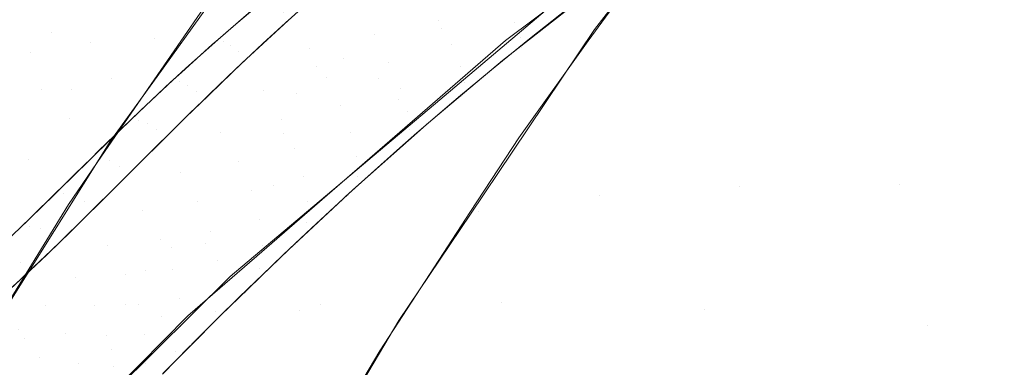
# Model space of a CAD drawing. Units: millimetres. Extents: x 2273 to 2833, y -159 to 370.
# Drawn here: x 2365 to 2385, y 246 to 254 of the extents above; entities that cross this region are included whole.
import ezdxf

# ---------------------------------------------------------------- set-up
doc = ezdxf.new("R2010")
doc.units = ezdxf.units.MM
doc.header["$LTSCALE"] = 1270
doc.layers.add('3017_PRO_Armchair_Four_Star_Aluminium_Frame', color=7, linetype='Continuous')

# ---------------------------------------------------------------- blocks, each defined once
blk = doc.blocks.new('Gruppe-1')
at = {"color": 7, "linetype": 'Continuous', "lineweight": 18}
for points, invisible_edges in [([(-184.508, 161.258, 501.57), (-187.604, 157.156, 502.243), (-187.866, 158.235, 507.625)], 11), ([(-187.19, 155.98, 496.887), (-187.604, 157.156, 502.243), (-184.508, 161.258, 501.57)], 11), ([(-184.508, 161.258, 501.57), (-184.134, 160.107, 496.208), (-187.19, 155.98, 496.887)], 11), ([(-187.646, 160.827, 523.945), (-190.871, 156.808, 524.595), (-190.064, 157.951, 526.226)], 11), ([(-190.871, 156.808, 524.595), (-187.646, 160.827, 523.945), (-187.9, 160.079, 518.473)], 11), ([(-176.286, 153.809, 486.236), (-173.398, 153.995, 480.227), (-169.886, 160.671, 483.153)], 11), ([(-169.886, 160.671, 483.153), (-172.665, 160.442, 489.278), (-176.286, 153.809, 486.236)], 11), ([(-173.398, 153.995, 480.227), (-170.115, 154.025, 474.635), (-166.692, 160.736, 477.467)], 11), ([(-166.692, 160.736, 477.467), (-169.886, 160.671, 483.153), (-173.398, 153.995, 480.227)], 11), ([(-163.092, 160.641, 472.211), (-166.692, 160.736, 477.467), (-170.115, 154.025, 474.635)], 11), ([(-170.115, 154.025, 474.635), (-166.435, 153.898, 469.465), (-163.092, 160.641, 472.211)], 11), ([(-172.665, 160.442, 489.278), (-174.119, 160.2, 493.239), (-176.397, 157.218, 493.24)], 9), ([(-176.397, 157.218, 493.24), (-176.286, 153.809, 486.236), (-172.665, 160.442, 489.278)], 11), ([(-181.575, 156.616, 517.603), (-178.603, 160.289, 517.602), (-179.01, 160.073, 525.809)], 11), ([(-178.349, 160.178, 513.491), (-178.603, 160.289, 517.602), (-181.575, 156.616, 517.603)], 11), ([(-179.55, 157.248, 550.266), (-175.983, 160.328, 550.209), (-176.694, 158.215, 558.292)], 11), ([(-175.983, 160.328, 550.209), (-179.55, 157.248, 550.266), (-179.455, 158.451, 542.167)], 11), ([(-187.9, 160.079, 518.473), (-191.031, 156, 519.14), (-190.871, 156.808, 524.595)], 11), ([(-191.031, 156, 519.14), (-187.9, 160.079, 518.473), (-187.969, 159.212, 513.034)], 11), ([(-187.19, 155.98, 496.887), (-184.134, 160.107, 496.208), (-184.183, 158.067, 490.977)], 11), ([(-179.01, 160.073, 525.809), (-182.133, 156.464, 525.809), (-181.575, 156.616, 517.603)], 11), ([(-182.133, 156.464, 525.809), (-179.01, 160.073, 525.809), (-179.289, 159.415, 534.013)], 11), ([(-178.349, 160.178, 513.491), (-181.575, 156.616, 517.603), (-180.862, 156.214, 509.386)], 11), ([(-180.862, 156.214, 509.386), (-178.06, 159.899, 509.382), (-178.349, 160.178, 513.491)], 11), ([(-177.736, 159.442, 505.298), (-178.06, 159.899, 509.382), (-180.862, 156.214, 509.386)], 11), ([(-179.289, 159.415, 534.013), (-182.544, 155.907, 534.02), (-182.133, 156.464, 525.809)], 11), ([(-182.544, 155.907, 534.02), (-179.289, 159.415, 534.013), (-179.455, 158.451, 542.167)], 11), ([(-180.862, 156.214, 509.386), (-180.446, 155.775, 505.302), (-177.736, 159.442, 505.298)], 11), ([(-177.376, 158.807, 501.25), (-177.736, 159.442, 505.298), (-180.446, 155.775, 505.302)], 11), ([(-177.376, 158.807, 501.25), (-176.529, 156.984, 493.25), (-174.723, 159.498, 493.25)], 9), ([(-187.969, 159.212, 513.034), (-191.015, 155.078, 513.715), (-191.031, 156, 519.14)], 11), ([(-191.015, 155.078, 513.715), (-187.969, 159.212, 513.034), (-187.866, 158.235, 507.625)], 11), ([(-188.222, 158.811, 549.604), (-189.768, 157.191, 550.072), (-188.876, 157.525, 552.67)], 11), ([(-189.768, 157.191, 550.072), (-188.222, 158.811, 549.604), (-188.927, 158.539, 546.956)], 11), ([(-180.446, 155.775, 505.302), (-179.993, 155.173, 501.254), (-177.376, 158.807, 501.25)], 11), ([(-177.376, 158.807, 501.25), (-179.993, 155.173, 501.254), (-177.959, 154.991, 493.249)], 11), ([(-177.959, 154.991, 493.249), (-176.529, 156.984, 493.25), (-177.376, 158.807, 501.25)], 10), ([(-178.769, 158.441, 477.945), (-182.055, 151.558, 475.183), (-185.338, 151.311, 481.718)], 11), ([(-185.338, 151.311, 481.718), (-181.952, 158.15, 484.592), (-178.769, 158.441, 477.945)], 11), ([(-182.822, 155.07, 542.197), (-179.455, 158.451, 542.167), (-179.55, 157.248, 550.266)], 11), ([(-179.455, 158.451, 542.167), (-182.822, 155.07, 542.197), (-182.544, 155.907, 534.02)], 11), ([(-182.055, 151.558, 475.183), (-178.769, 158.441, 477.945), (-175.122, 158.529, 471.81)], 11), ([(-175.122, 158.529, 471.81), (-178.309, 151.603, 469.158), (-182.055, 151.558, 475.183)], 11), ([(-178.309, 151.603, 469.158), (-175.122, 158.529, 471.81), (-171.026, 158.421, 466.172)], 11), ([(-171.026, 158.421, 466.172), (-174.123, 151.455, 463.618), (-178.309, 151.603, 469.158)], 11), ([(-177.185, 158.597, 563.052), (-178.275, 157.773, 563.14), (-178.055, 157.367, 562.444)], 11), ([(-178.237, 156.995, 558.327), (-176.225, 158.494, 558.289), (-176.69, 157.848, 560.17)], 10), ([(-178.055, 157.367, 562.444), (-176.925, 158.233, 562.356), (-177.185, 158.597, 563.052)], 9), ([(-174.123, 151.455, 463.618), (-171.026, 158.421, 466.172), (-166.511, 158.128, 460.996)], 11), ([(-187.866, 158.235, 507.625), (-190.837, 154.053, 508.319), (-191.015, 155.078, 513.715)], 11), ([(-190.51, 152.933, 502.948), (-190.837, 154.053, 508.319), (-187.866, 158.235, 507.625)], 11), ([(-187.866, 158.235, 507.625), (-187.604, 157.156, 502.243), (-190.51, 152.933, 502.948)], 11), ([(-179.935, 157.968, 564.427), (-179.61, 157.414, 563.934), (-178.567, 158.257, 563.761)], 11), ([(-178.275, 157.773, 563.14), (-178.567, 158.257, 563.761), (-179.61, 157.414, 563.934)], 11), ([(-176.694, 158.215, 558.292), (-179.59, 155.774, 558.366), (-179.55, 157.248, 550.266)], 10), ([(-176.744, 157.969, 561.606), (-176.925, 158.233, 562.356), (-178.055, 157.367, 562.444)], 10), ([(-181.952, 158.15, 484.592), (-185.338, 151.311, 481.718), (-188.162, 150.862, 488.762)], 11), ([(-188.162, 150.862, 488.762), (-185.42, 156.255, 491.106), (-181.952, 158.15, 484.592)], 11), ([(-184.183, 158.067, 490.977), (-186.564, 154.609, 491.22), (-187.19, 155.98, 496.887)], 10), ([(-185.42, 156.255, 491.106), (-184.381, 157.695, 491.015), (-181.952, 158.15, 484.592)], 10), ([(-166.511, 158.128, 460.996), (-169.525, 151.126, 458.534), (-174.123, 151.455, 463.618)], 11), ([(-169.525, 151.126, 458.534), (-166.511, 158.128, 460.996), (-161.613, 157.668, 456.242)], 11), ([(-186.858, 157.884, 557.813), (-188.026, 156.757, 558.277), (-186.787, 156.944, 560.77)], 11), ([(-188.026, 156.757, 558.277), (-186.858, 157.884, 557.813), (-187.904, 157.755, 555.252)], 11), ([(-186.787, 156.944, 560.77), (-185.741, 157.913, 560.348), (-186.858, 157.884, 557.813)], 11), ([(-185.741, 157.913, 560.348), (-186.787, 156.944, 560.77), (-185.475, 157.03, 563.233)], 11), ([(-185.475, 157.03, 563.233), (-184.557, 157.847, 562.853), (-185.741, 157.913, 560.348)], 11), ([(-184.557, 157.847, 562.853), (-185.475, 157.03, 563.233), (-184.159, 157.017, 565.549)], 11), ([(-184.159, 157.017, 565.549), (-183.376, 157.693, 565.207), (-184.557, 157.847, 562.853)], 10), ([(-183.09, 157.8, 565.309), (-184.047, 156.973, 565.724), (-183.896, 156.888, 565.856)], 11), ([(-183.799, 157.332, 565.377), (-184.047, 156.973, 565.724), (-183.09, 157.8, 565.309)], 11), ([(-183.896, 156.888, 565.856), (-182.96, 157.709, 565.436), (-183.09, 157.8, 565.309)], 11), ([(-183.09, 157.8, 565.309), (-183.192, 157.843, 565.156), (-183.799, 157.332, 565.377)], 9), ([(-181.314, 157.693, 565.02), (-180.943, 157.111, 564.688), (-179.935, 157.968, 564.427)], 11), ([(-179.61, 157.414, 563.934), (-179.935, 157.968, 564.427), (-180.943, 157.111, 564.688)], 11), ([(-176.69, 157.848, 560.17), (-178.296, 156.581, 560.332), (-178.237, 156.995, 558.327)], 10), ([(-178.055, 157.367, 562.444), (-177.922, 157.064, 561.71), (-176.744, 157.969, 561.606)], 11), ([(-176.744, 157.969, 561.606), (-177.922, 157.064, 561.71), (-177.889, 156.888, 560.969)], 11), ([(-177.913, 156.853, 560.604), (-176.678, 157.845, 560.498), (-176.666, 157.842, 560.866)], 9), ([(-176.947, 157.651, 560.18), (-176.678, 157.845, 560.498), (-177.913, 156.853, 560.604)], 11), ([(-176.666, 157.842, 560.866), (-177.889, 156.888, 560.969), (-177.913, 156.853, 560.604)], 11), ([(-177.889, 156.888, 560.969), (-176.665, 157.841, 560.887), (-176.744, 157.969, 561.606)], 9), ([(-177.889, 156.888, 560.969), (-176.666, 157.842, 560.866), (-176.665, 157.841, 560.887)], 9), ([(-187.904, 157.755, 555.252), (-189.188, 156.465, 555.757), (-188.026, 156.757, 558.277)], 11), ([(-189.188, 156.465, 555.757), (-187.904, 157.755, 555.252), (-188.876, 157.525, 552.67)], 11), ([(-182.822, 157.58, 565.509), (-182.96, 157.709, 565.436), (-183.896, 156.888, 565.856)], 11), ([(-182.511, 157.594, 565.448), (-182.714, 157.407, 565.543), (-182.284, 156.829, 565.372)], 10), ([(-182.511, 157.594, 565.448), (-182.284, 156.829, 565.372), (-181.314, 157.693, 565.02)], 11), ([(-180.943, 157.111, 564.688), (-181.314, 157.693, 565.02), (-182.284, 156.829, 565.372)], 11), ([(-179.61, 157.414, 563.934), (-179.351, 156.903, 563.332), (-178.275, 157.773, 563.14)], 11), ([(-178.055, 157.367, 562.444), (-178.275, 157.773, 563.14), (-179.351, 156.903, 563.332)], 11), ([(-177.913, 156.853, 560.604), (-177.741, 157.029, 560.249), (-176.947, 157.651, 560.18)], 9), ([(-161.613, 157.668, 456.242), (-164.541, 150.628, 453.875), (-169.525, 151.126, 458.534)], 11), ([(-183.896, 156.888, 565.856), (-183.738, 156.758, 565.933), (-182.822, 157.58, 565.509)], 11), ([(-182.822, 157.58, 565.509), (-183.738, 156.758, 565.933), (-183.237, 156.934, 565.763)], 11), ([(-182.284, 156.829, 565.372), (-182.714, 157.407, 565.543), (-183.666, 156.534, 565.986)], 9), ([(-183.237, 156.934, 565.763), (-182.693, 157.43, 565.522), (-182.822, 157.58, 565.509)], 10), ([(-180.943, 157.111, 564.688), (-180.637, 156.541, 564.219), (-179.61, 157.414, 563.934)], 11), ([(-179.351, 156.903, 563.332), (-179.61, 157.414, 563.934), (-180.637, 156.541, 564.219)], 11), ([(-183.799, 157.332, 565.377), (-184.167, 157.006, 565.565), (-184.047, 156.973, 565.724)], 10), ([(-183.013, 154.016, 550.331), (-179.55, 157.248, 550.266), (-179.59, 155.774, 558.366)], 11), ([(-179.55, 157.248, 550.266), (-183.013, 154.016, 550.331), (-182.822, 155.07, 542.197)], 11), ([(-179.351, 156.903, 563.332), (-179.17, 156.464, 562.655), (-178.055, 157.367, 562.444)], 11), ([(-177.922, 157.064, 561.71), (-178.055, 157.367, 562.444), (-179.17, 156.464, 562.655)], 11), ([(-176.286, 153.809, 486.236), (-176.397, 157.218, 493.24), (-178.1, 154.691, 493.242)], 9), ([(-190.045, 151.724, 497.601), (-190.51, 152.933, 502.948), (-187.604, 157.156, 502.243)], 11), ([(-187.604, 157.156, 502.243), (-187.19, 155.98, 496.887), (-190.045, 151.724, 497.601)], 11), ([(-186.362, 156.213, 563.696), (-185.475, 157.03, 563.233), (-186.787, 156.944, 560.77)], 11), ([(-184.281, 156.912, 565.602), (-185.475, 157.03, 563.233), (-186.362, 156.213, 563.696)], 11), ([(-184.281, 156.912, 565.602), (-184.159, 157.017, 565.549), (-185.475, 157.03, 563.233)], 10), ([(-184.047, 156.973, 565.724), (-184.167, 157.006, 565.565), (-184.828, 156.423, 565.901)], 9), ([(-182.284, 156.829, 565.372), (-181.919, 156.239, 565.061), (-180.943, 157.111, 564.688)], 11), ([(-180.637, 156.541, 564.219), (-180.943, 157.111, 564.688), (-181.919, 156.239, 565.061)], 11), ([(-179.845, 155.602, 558.37), (-178.237, 156.995, 558.327), (-178.296, 156.581, 560.332)], 10), ([(-179.17, 156.464, 562.655), (-179.08, 156.123, 561.938), (-177.922, 157.064, 561.71)], 11), ([(-177.889, 156.888, 560.969), (-177.922, 157.064, 561.71), (-179.08, 156.123, 561.938)], 11), ([(-177.913, 156.853, 560.604), (-177.957, 156.853, 560.283), (-177.741, 157.029, 560.249)], 9), ([(-187.799, 155.977, 561.284), (-186.787, 156.944, 560.77), (-188.026, 156.757, 558.277)], 11), ([(-186.787, 156.944, 560.77), (-187.799, 155.977, 561.284), (-186.362, 156.213, 563.696)], 11), ([(-186.362, 156.213, 563.696), (-184.917, 156.338, 565.967), (-184.281, 156.912, 565.602)], 9), ([(-184.047, 156.973, 565.724), (-184.954, 156.152, 566.246), (-184.783, 156.074, 566.381)], 11), ([(-184.828, 156.423, 565.901), (-184.954, 156.152, 566.246), (-184.047, 156.973, 565.724)], 11), ([(-184.783, 156.074, 566.381), (-183.896, 156.888, 565.856), (-184.047, 156.973, 565.724)], 11), ([(-183.896, 156.888, 565.856), (-184.783, 156.074, 566.381), (-184.606, 155.947, 566.459)], 11), ([(-184.606, 155.947, 566.459), (-183.738, 156.758, 565.933), (-183.896, 156.888, 565.856)], 11), ([(-183.738, 156.758, 565.933), (-183.591, 156.603, 565.951), (-183.237, 156.934, 565.763)], 9), ([(-183.666, 156.534, 565.986), (-183.222, 155.959, 565.842), (-182.284, 156.829, 565.372)], 11), ([(-181.919, 156.239, 565.061), (-182.284, 156.829, 565.372), (-183.222, 155.959, 565.842)], 11), ([(-180.637, 156.541, 564.219), (-180.405, 156.007, 563.642), (-179.351, 156.903, 563.332)], 11), ([(-179.17, 156.464, 562.655), (-179.351, 156.903, 563.332), (-180.405, 156.007, 563.642)], 11), ([(-179.139, 155.848, 560.852), (-177.913, 156.853, 560.604), (-177.889, 156.888, 560.969)], 11), ([(-177.889, 156.888, 560.969), (-179.092, 155.905, 561.212), (-179.139, 155.848, 560.852)], 11), ([(-178.526, 156.392, 560.374), (-177.913, 156.853, 560.604), (-179.139, 155.848, 560.852)], 11), ([(-179.08, 156.123, 561.938), (-179.092, 155.905, 561.212), (-177.889, 156.888, 560.969)], 11), ([(-178.526, 156.392, 560.374), (-177.957, 156.853, 560.283), (-177.913, 156.853, 560.604)], 10), ([(-189.157, 155.632, 558.839), (-188.026, 156.757, 558.277), (-189.188, 156.465, 555.757)], 11), ([(-188.026, 156.757, 558.277), (-189.157, 155.632, 558.839), (-187.799, 155.977, 561.284)], 11), ([(-183.8, 156.407, 566.062), (-183.738, 156.758, 565.933), (-184.606, 155.947, 566.459)], 11), ([(-181.575, 156.616, 517.603), (-184.415, 152.822, 517.603), (-183.535, 152.418, 509.388)], 11), ([(-184.415, 152.822, 517.603), (-181.575, 156.616, 517.603), (-182.133, 156.464, 525.809)], 11), ([(-183.8, 156.407, 566.062), (-183.591, 156.603, 565.951), (-183.738, 156.758, 565.933)], 10), ([(-183.535, 152.418, 509.388), (-180.862, 156.214, 509.386), (-181.575, 156.616, 517.603)], 11), ([(-178.296, 156.581, 560.332), (-179.866, 155.262, 560.729), (-179.845, 155.602, 558.37)], 10), ([(-182.133, 156.464, 525.809), (-185.123, 152.728, 525.808), (-184.415, 152.822, 517.603)], 11), ([(-185.123, 152.728, 525.808), (-182.133, 156.464, 525.809), (-182.544, 155.907, 534.02)], 11), ([(-184.828, 156.423, 565.901), (-185.094, 156.175, 566.081), (-184.954, 156.152, 566.246)], 10), ([(-184.606, 155.947, 566.459), (-184.339, 155.891, 566.4), (-183.8, 156.407, 566.062)], 9), ([(-183.222, 155.959, 565.842), (-183.666, 156.534, 565.986), (-184.555, 155.678, 566.566)], 9), ([(-181.919, 156.239, 565.061), (-181.629, 155.655, 564.619), (-180.637, 156.541, 564.219)], 11), ([(-180.405, 156.007, 563.642), (-180.637, 156.541, 564.219), (-181.629, 155.655, 564.619)], 11), ([(-180.405, 156.007, 563.642), (-180.258, 155.538, 562.991), (-179.17, 156.464, 562.655)], 11), ([(-179.08, 156.123, 561.938), (-179.17, 156.464, 562.655), (-180.258, 155.538, 562.991)], 11), ([(-179.139, 155.848, 560.852), (-179.203, 155.828, 560.533), (-178.526, 156.392, 560.374)], 9), ([(-186.373, 154.935, 491.189), (-185.42, 156.255, 491.106), (-188.162, 150.862, 488.762)], 10), ([(-187.223, 155.389, 564.251), (-186.362, 156.213, 563.696), (-187.799, 155.977, 561.284)], 11), ([(-185.144, 156.133, 566.096), (-186.362, 156.213, 563.696), (-187.223, 155.389, 564.251)], 11), ([(-185.144, 156.133, 566.096), (-184.917, 156.338, 565.967), (-186.362, 156.213, 563.696)], 10), ([(-184.954, 156.152, 566.246), (-185.094, 156.175, 566.081), (-185.761, 155.554, 566.534)], 9), ([(-180.446, 155.775, 505.302), (-180.862, 156.214, 509.386), (-183.535, 152.418, 509.388)], 11), ([(-183.222, 155.959, 565.842), (-182.86, 155.365, 565.555), (-181.919, 156.239, 565.061)], 11), ([(-181.629, 155.655, 564.619), (-181.919, 156.239, 565.061), (-182.86, 155.365, 565.555)], 11), ([(-190.045, 151.724, 497.601), (-187.19, 155.98, 496.887), (-187.248, 153.615, 491.29)], 11), ([(-188.78, 155.006, 561.893), (-187.799, 155.977, 561.284), (-189.157, 155.632, 558.839)], 11), ([(-187.799, 155.977, 561.284), (-188.78, 155.006, 561.893), (-187.223, 155.389, 564.251)], 11), ([(-187.19, 155.98, 496.887), (-186.564, 154.609, 491.22), (-187.248, 153.615, 491.29)], 9), ([(-187.223, 155.389, 564.251), (-185.658, 155.648, 566.472), (-185.144, 156.133, 566.096)], 9), ([(-184.954, 156.152, 566.246), (-185.802, 155.351, 566.873), (-185.614, 155.281, 567.008)], 11), ([(-185.761, 155.554, 566.534), (-185.802, 155.351, 566.873), (-184.954, 156.152, 566.246)], 11), ([(-185.614, 155.281, 567.008), (-184.783, 156.074, 566.381), (-184.954, 156.152, 566.246)], 11), ([(-184.783, 156.074, 566.381), (-185.614, 155.281, 567.008), (-185.422, 155.157, 567.088)], 11), ([(-185.422, 155.157, 567.088), (-184.606, 155.947, 566.459), (-184.783, 156.074, 566.381)], 11), ([(-184.555, 155.678, 566.566), (-184.11, 155.102, 566.425), (-183.222, 155.959, 565.842)], 11), ([(-182.86, 155.365, 565.555), (-183.222, 155.959, 565.842), (-184.11, 155.102, 566.425)], 11), ([(-181.629, 155.655, 564.619), (-181.422, 155.101, 564.073), (-180.405, 156.007, 563.642)], 11), ([(-180.258, 155.538, 562.991), (-180.405, 156.007, 563.642), (-181.422, 155.101, 564.073)], 11), ([(-180.258, 155.538, 562.991), (-180.208, 155.162, 562.298), (-179.08, 156.123, 561.938)], 11), ([(-179.092, 155.905, 561.212), (-179.08, 156.123, 561.938), (-180.208, 155.162, 562.298)], 11), ([(-185.668, 152.267, 534.029), (-182.544, 155.907, 534.02), (-182.822, 155.07, 542.197)], 11), ([(-182.544, 155.907, 534.02), (-185.668, 152.267, 534.029), (-185.123, 152.728, 525.808)], 11), ([(-184.606, 155.947, 566.459), (-185.422, 155.157, 567.088), (-184.855, 155.387, 566.776)], 11), ([(-184.855, 155.387, 566.776), (-184.444, 155.789, 566.476), (-184.606, 155.947, 566.459)], 10), ([(-184.606, 155.947, 566.459), (-184.444, 155.789, 566.476), (-184.339, 155.891, 566.4)], 9), ([(-180.446, 155.775, 505.302), (-183.535, 152.418, 509.388), (-182.487, 151.437, 501.256)], 11), ([(-179.59, 155.774, 558.366), (-183.171, 152.756, 558.457), (-183.013, 154.016, 550.331)], 10), ([(-182.487, 151.437, 501.256), (-179.993, 155.173, 501.254), (-180.446, 155.775, 505.302)], 11), ([(-180.33, 154.825, 561.241), (-179.139, 155.848, 560.852), (-179.092, 155.905, 561.212)], 11), ([(-179.092, 155.905, 561.212), (-180.262, 154.904, 561.593), (-180.33, 154.825, 561.241)], 11), ([(-179.139, 155.848, 560.852), (-180.33, 154.825, 561.241), (-180.063, 155.092, 560.795)], 11), ([(-180.208, 155.162, 562.298), (-180.262, 154.904, 561.593), (-179.092, 155.905, 561.212)], 11), ([(-180.063, 155.092, 560.795), (-179.301, 155.746, 560.556), (-179.139, 155.848, 560.852)], 10), ([(-179.301, 155.746, 560.556), (-179.203, 155.828, 560.533), (-179.139, 155.848, 560.852)], 10), ([(-185.976, 155.349, 566.704), (-185.658, 155.648, 566.472), (-187.223, 155.389, 564.251)], 10), ([(-185.761, 155.554, 566.534), (-185.96, 155.363, 566.705), (-185.802, 155.351, 566.873)], 10), ([(-184.11, 155.102, 566.425), (-184.555, 155.678, 566.566), (-184.725, 155.515, 566.676)], 9), ([(-183.365, 152.553, 558.464), (-179.845, 155.602, 558.37), (-179.931, 155.205, 560.756)], 10), ([(-182.86, 155.365, 565.555), (-182.582, 154.77, 565.141), (-181.629, 155.655, 564.619)], 11), ([(-181.422, 155.101, 564.073), (-181.629, 155.655, 564.619), (-182.582, 154.77, 565.141)], 11), ([(-179.866, 155.262, 560.729), (-179.931, 155.205, 560.756), (-179.845, 155.602, 558.37)], 10), ([(-188.064, 154.553, 564.91), (-187.223, 155.389, 564.251), (-188.78, 155.006, 561.893)], 11), ([(-185.976, 155.349, 566.704), (-187.223, 155.389, 564.251), (-188.064, 154.553, 564.91)], 11), ([(-188.064, 154.553, 564.91), (-186.394, 154.943, 567.082), (-185.976, 155.349, 566.704)], 9), ([(-185.802, 155.351, 566.873), (-185.96, 155.363, 566.705), (-186.625, 154.719, 567.28)], 9), ([(-186.625, 154.719, 567.28), (-186.596, 154.579, 567.601), (-185.802, 155.351, 566.873)], 11), ([(-185.802, 155.351, 566.873), (-186.596, 154.579, 567.601), (-186.396, 154.518, 567.737)], 11), ([(-186.396, 154.518, 567.737), (-185.614, 155.281, 567.008), (-185.802, 155.351, 566.873)], 11), ([(-185.422, 155.157, 567.088), (-185.248, 154.998, 567.106), (-184.855, 155.387, 566.776)], 9), ([(-184.725, 155.515, 566.676), (-185.392, 154.854, 567.252), (-184.94, 154.278, 567.121)], 10), ([(-184.94, 154.278, 567.121), (-184.11, 155.102, 566.425), (-184.725, 155.515, 566.676)], 11), ([(-184.11, 155.102, 566.425), (-183.748, 154.505, 566.161), (-182.86, 155.365, 565.555)], 11), ([(-182.582, 154.77, 565.141), (-182.86, 155.365, 565.555), (-183.748, 154.505, 566.161)], 11), ([(-181.422, 155.101, 564.073), (-181.308, 154.604, 563.453), (-180.258, 155.538, 562.991)], 11), ([(-180.208, 155.162, 562.298), (-180.258, 155.538, 562.991), (-181.308, 154.604, 563.453)], 11), ([(-185.614, 155.281, 567.008), (-186.396, 154.518, 567.737), (-186.193, 154.399, 567.819)], 11), ([(-186.193, 154.399, 567.819), (-185.422, 155.157, 567.088), (-185.614, 155.281, 567.008)], 11), ([(-185.422, 155.157, 567.088), (-186.193, 154.399, 567.819), (-185.842, 154.407, 567.662)], 11), ([(-185.842, 154.407, 567.662), (-185.355, 154.892, 567.196), (-185.422, 155.157, 567.088)], 10), ([(-185.355, 154.892, 567.196), (-185.248, 154.998, 567.106), (-185.422, 155.157, 567.088)], 10), ([(-179.931, 155.205, 560.756), (-181.382, 153.918, 561.361), (-183.365, 152.553, 558.464)], 10), ([(-178.954, 153.469, 493.249), (-179.993, 155.173, 501.254), (-182.487, 151.437, 501.256)], 11), ([(-181.308, 154.604, 563.453), (-181.295, 154.196, 562.79), (-180.208, 155.162, 562.298)], 11), ([(-180.262, 154.904, 561.593), (-180.208, 155.162, 562.298), (-181.295, 154.196, 562.79)], 11), ([(-179.993, 155.173, 501.254), (-178.954, 153.469, 493.249), (-177.959, 154.991, 493.249)], 9), ([(-188.78, 155.006, 561.893), (-189.726, 154.028, 562.604), (-188.064, 154.553, 564.91)], 11), ([(-186.774, 154.574, 567.426), (-186.394, 154.943, 567.082), (-188.064, 154.553, 564.91)], 10), ([(-186.062, 151.551, 542.23), (-182.822, 155.07, 542.197), (-183.013, 154.016, 550.331)], 11), ([(-182.822, 155.07, 542.197), (-186.062, 151.551, 542.23), (-185.668, 152.267, 534.029)], 11), ([(-183.748, 154.505, 566.161), (-184.11, 155.102, 566.425), (-184.94, 154.278, 567.121)], 11), ([(-182.582, 154.77, 565.141), (-182.396, 154.198, 564.627), (-181.422, 155.101, 564.073)], 11), ([(-181.308, 154.604, 563.453), (-181.422, 155.101, 564.073), (-182.396, 154.198, 564.627)], 11), ([(-180.33, 154.825, 561.241), (-180.411, 154.785, 560.933), (-180.063, 155.092, 560.795)], 9), ([(-188.162, 150.862, 488.762), (-189.075, 150.633, 491.531), (-186.373, 154.935, 491.189)], 9), ([(-184.94, 154.278, 567.121), (-185.392, 154.854, 567.252), (-185.685, 154.564, 567.505)], 9), ([(-183.748, 154.505, 566.161), (-183.481, 153.902, 565.777), (-182.582, 154.77, 565.141)], 11), ([(-182.396, 154.198, 564.627), (-182.582, 154.77, 565.141), (-183.481, 153.902, 565.777)], 11), ([(-181.477, 153.8, 561.769), (-180.33, 154.825, 561.241), (-180.262, 154.904, 561.593)], 11), ([(-180.262, 154.904, 561.593), (-181.389, 153.899, 562.11), (-181.477, 153.8, 561.769)], 11), ([(-180.808, 154.435, 561.09), (-180.33, 154.825, 561.241), (-181.477, 153.8, 561.769)], 11), ([(-181.295, 154.196, 562.79), (-181.389, 153.899, 562.11), (-180.262, 154.904, 561.593)], 11), ([(-180.808, 154.435, 561.09), (-180.411, 154.785, 560.933), (-180.33, 154.825, 561.241)], 10), ([(-188.871, 153.724, 565.663), (-188.064, 154.553, 564.91), (-189.726, 154.028, 562.604)], 11), ([(-188.064, 154.553, 564.91), (-188.871, 153.724, 565.663), (-186.774, 154.574, 567.426)], 11), ([(-188.871, 153.724, 565.663), (-187.108, 154.246, 567.79), (-186.774, 154.574, 567.426)], 9), ([(-187.202, 154.154, 567.874), (-187.342, 153.849, 568.422), (-186.596, 154.579, 567.601)], 11), ([(-186.396, 154.518, 567.737), (-186.596, 154.579, 567.601), (-187.342, 153.849, 568.422)], 11), ([(-186.596, 154.579, 567.601), (-186.769, 154.578, 567.429), (-187.202, 154.154, 567.874)], 9), ([(-186.625, 154.719, 567.28), (-186.769, 154.578, 567.429), (-186.596, 154.579, 567.601)], 10), ([(-185.685, 154.564, 567.505), (-186.179, 154.071, 568.046), (-185.716, 153.498, 567.927)], 10), ([(-185.716, 153.498, 567.927), (-184.94, 154.278, 567.121), (-185.685, 154.564, 567.505)], 11), ([(-182.396, 154.198, 564.627), (-182.31, 153.678, 564.04), (-181.308, 154.604, 563.453)], 11), ([(-181.295, 154.196, 562.79), (-181.308, 154.604, 563.453), (-182.31, 153.678, 564.04)], 11), ([(-178.958, 153.417, 493.243), (-178.795, 153.473, 492.648), (-178.1, 154.691, 493.242)], 3), ([(-178.1, 154.691, 493.242), (-178.795, 153.473, 492.648), (-176.286, 153.809, 486.236)], 11), ([(-187.342, 153.849, 568.422), (-187.131, 153.798, 568.56), (-186.396, 154.518, 567.737)], 11), ([(-186.193, 154.399, 567.819), (-186.396, 154.518, 567.737), (-187.131, 153.798, 568.56)], 11), ([(-187.131, 153.798, 568.56), (-186.919, 153.684, 568.647), (-186.193, 154.399, 567.819)], 11), ([(-186.317, 153.933, 568.175), (-186.193, 154.399, 567.819), (-186.919, 153.684, 568.647)], 11), ([(-186.317, 153.933, 568.175), (-186.009, 154.24, 567.842), (-186.193, 154.399, 567.819)], 10), ([(-186.193, 154.399, 567.819), (-186.009, 154.24, 567.842), (-185.842, 154.407, 567.662)], 9), ([(-184.94, 154.278, 567.121), (-184.577, 153.68, 566.879), (-183.748, 154.505, 566.161)], 11), ([(-183.481, 153.902, 565.777), (-183.748, 154.505, 566.161), (-184.577, 153.68, 566.879)], 11), ([(-181.477, 153.8, 561.769), (-181.533, 153.781, 561.439), (-180.808, 154.435, 561.09)], 9), ([(-187.544, 153.819, 568.264), (-187.108, 154.246, 567.79), (-188.871, 153.724, 565.663)], 10), ([(-187.202, 154.154, 567.874), (-187.522, 153.841, 568.259), (-187.342, 153.849, 568.422)], 10), ([(-184.94, 154.278, 567.121), (-185.716, 153.498, 567.927), (-185.349, 152.901, 567.707)], 11), ([(-185.349, 152.901, 567.707), (-184.577, 153.68, 566.879), (-184.94, 154.278, 567.121)], 11), ([(-183.481, 153.902, 565.777), (-183.314, 153.315, 565.297), (-182.396, 154.198, 564.627)], 11), ([(-182.31, 153.678, 564.04), (-182.396, 154.198, 564.627), (-183.314, 153.315, 565.297)], 11), ([(-181.389, 153.899, 562.11), (-181.295, 154.196, 562.79), (-182.332, 153.239, 563.41)], 11), ([(-182.31, 153.678, 564.04), (-182.332, 153.239, 563.41), (-181.295, 154.196, 562.79)], 11), ([(-186.919, 153.684, 568.647), (-186.729, 153.524, 568.674), (-186.317, 153.933, 568.175)], 9), ([(-185.716, 153.498, 567.927), (-186.179, 154.071, 568.046), (-186.582, 153.67, 568.487)], 9), ([(-186.352, 150.638, 550.402), (-183.013, 154.016, 550.331), (-183.912, 152.131, 558.476)], 11), ([(-183.013, 154.016, 550.331), (-186.352, 150.638, 550.402), (-186.062, 151.551, 542.23)], 11), ([(-183.013, 154.016, 550.331), (-183.171, 152.756, 558.457), (-183.912, 152.131, 558.476)], 9), ([(-173.398, 153.995, 480.227), (-176.286, 153.809, 486.236), (-179.478, 147.007, 483.649)], 11), ([(-179.478, 147.007, 483.649), (-176.496, 147.155, 477.739), (-173.398, 153.995, 480.227)], 11), ([(-176.496, 147.155, 477.739), (-173.137, 147.155, 472.229), (-170.115, 154.025, 474.635)], 11), ([(-170.115, 154.025, 474.635), (-173.398, 153.995, 480.227), (-176.496, 147.155, 477.739)], 11), ([(-166.435, 153.898, 469.465), (-170.115, 154.025, 474.635), (-173.137, 147.155, 472.229)], 11), ([(-190.311, 152.223, 567.323), (-188.286, 153.096, 569.217), (-187.544, 153.819, 568.264)], 9), ([(-187.544, 153.819, 568.264), (-188.871, 153.724, 565.663), (-190.311, 152.223, 567.323)], 11), ([(-188.013, 153.36, 568.849), (-188.045, 153.168, 569.33), (-187.342, 153.849, 568.422)], 11), ([(-187.131, 153.798, 568.56), (-187.342, 153.849, 568.422), (-188.045, 153.168, 569.33)], 11), ([(-188.045, 153.168, 569.33), (-187.823, 153.128, 569.469), (-187.131, 153.798, 568.56)], 11), ([(-187.342, 153.849, 568.422), (-187.522, 153.841, 568.259), (-188.013, 153.36, 568.849)], 9), ([(-186.919, 153.684, 568.647), (-187.131, 153.798, 568.56), (-187.823, 153.128, 569.469)], 11), ([(-184.577, 153.68, 566.879), (-184.318, 153.07, 566.525), (-183.481, 153.902, 565.777)], 11), ([(-183.314, 153.315, 565.297), (-183.481, 153.902, 565.777), (-184.318, 153.07, 566.525)], 11), ([(-183.365, 152.553, 558.464), (-181.382, 153.918, 561.361), (-182.803, 152.596, 562.218)], 9), ([(-182.57, 152.786, 562.433), (-181.477, 153.8, 561.769), (-181.389, 153.899, 562.11)], 11), ([(-181.389, 153.899, 562.11), (-182.463, 152.906, 562.759), (-182.57, 152.786, 562.433)], 11), ([(-181.477, 153.8, 561.769), (-182.57, 152.786, 562.433), (-182.235, 153.132, 561.841)], 11), ([(-182.332, 153.239, 563.41), (-182.463, 152.906, 562.759), (-181.389, 153.899, 562.11)], 11), ([(-182.235, 153.132, 561.841), (-181.578, 153.739, 561.465), (-181.477, 153.8, 561.769)], 10), ([(-176.286, 153.809, 486.236), (-178.795, 153.473, 492.648), (-182.098, 146.715, 489.944)], 11), ([(-182.098, 146.715, 489.944), (-179.478, 147.007, 483.649), (-176.286, 153.809, 486.236)], 11), ([(-181.477, 153.8, 561.769), (-181.578, 153.739, 561.465), (-181.533, 153.781, 561.439)], 9), ([(-173.137, 147.155, 472.229), (-169.39, 147.002, 467.129), (-166.435, 153.898, 469.465)], 11), ([(-162.362, 153.616, 464.71), (-166.435, 153.898, 469.465), (-169.39, 147.002, 467.129)], 11), ([(-187.248, 153.615, 491.29), (-189.33, 150.233, 491.563), (-190.045, 151.724, 497.601)], 10), ([(-187.823, 153.128, 569.469), (-187.601, 153.021, 569.559), (-186.919, 153.684, 568.647)], 11), ([(-186.919, 153.684, 568.647), (-187.601, 153.021, 569.559), (-187.243, 153.018, 569.359)], 11), ([(-187.243, 153.018, 569.359), (-186.784, 153.47, 568.74), (-186.919, 153.684, 568.647)], 10), ([(-186.784, 153.47, 568.74), (-186.729, 153.524, 568.674), (-186.919, 153.684, 568.647)], 10), ([(-186.582, 153.67, 568.487), (-186.918, 153.34, 568.939), (-186.439, 152.773, 568.836)], 10), ([(-186.582, 153.67, 568.487), (-186.439, 152.773, 568.836), (-185.716, 153.498, 567.927)], 11), ([(-184.577, 153.68, 566.879), (-185.349, 152.901, 567.707), (-185.093, 152.286, 567.382)], 11), ([(-185.093, 152.286, 567.382), (-184.318, 153.07, 566.525), (-184.577, 153.68, 566.879)], 11), ([(-183.314, 153.315, 565.297), (-183.255, 152.774, 564.747), (-182.31, 153.678, 564.04)], 11), ([(-182.332, 153.239, 563.41), (-182.31, 153.678, 564.04), (-183.255, 152.774, 564.747)], 11), ([(-169.39, 147.002, 467.129), (-165.254, 146.695, 462.44), (-162.362, 153.616, 464.71)], 11), ([(-188.013, 153.36, 568.849), (-188.238, 153.145, 569.168), (-188.045, 153.168, 569.33)], 10), ([(-186.439, 152.773, 568.836), (-186.918, 153.34, 568.939), (-187.412, 152.854, 569.602)], 9), ([(-185.716, 153.498, 567.927), (-186.439, 152.773, 568.836), (-186.064, 152.18, 568.637)], 11), ([(-186.064, 152.18, 568.637), (-185.349, 152.901, 567.707), (-185.716, 153.498, 567.927)], 11), ([(-182.487, 151.437, 501.256), (-180.826, 150.604, 493.248), (-178.954, 153.469, 493.249)], 9), ([(-180.434, 151.226, 493.245), (-182.098, 146.715, 489.944), (-178.795, 153.473, 492.648)], 11), ([(-178.795, 153.473, 492.648), (-178.958, 153.417, 493.243), (-180.434, 151.226, 493.245)], 9), ([(-188.045, 153.168, 569.33), (-188.238, 153.145, 569.168), (-188.789, 152.616, 569.949)], 9), ([(-188.789, 152.616, 569.949), (-188.706, 152.543, 570.312), (-188.045, 153.168, 569.33)], 11), ([(-187.823, 153.128, 569.469), (-188.045, 153.168, 569.33), (-188.706, 152.543, 570.312)], 11), ([(-188.706, 152.543, 570.312), (-188.473, 152.516, 570.449), (-187.823, 153.128, 569.469)], 11), ([(-187.601, 153.021, 569.559), (-187.823, 153.128, 569.469), (-188.473, 152.516, 570.449)], 11), ([(-184.318, 153.07, 566.525), (-184.167, 152.47, 566.08), (-183.314, 153.315, 565.297)], 11), ([(-183.255, 152.774, 564.747), (-183.314, 153.315, 565.297), (-184.167, 152.47, 566.08)], 11), ([(-182.463, 152.906, 562.759), (-182.332, 153.239, 563.41), (-183.308, 152.307, 564.152)], 11), ([(-183.255, 152.774, 564.747), (-183.308, 152.307, 564.152), (-182.332, 153.239, 563.41)], 11), ([(-182.57, 152.786, 562.433), (-182.686, 152.706, 562.143), (-182.235, 153.132, 561.841)], 9), ([(-188.473, 152.516, 570.449), (-188.24, 152.417, 570.543), (-187.601, 153.021, 569.559)], 11), ([(-187.697, 152.579, 570.035), (-187.601, 153.021, 569.559), (-188.24, 152.417, 570.543)], 11), ([(-187.697, 152.579, 570.035), (-187.403, 152.864, 569.596), (-187.601, 153.021, 569.559)], 10), ([(-187.601, 153.021, 569.559), (-187.403, 152.864, 569.596), (-187.243, 153.018, 569.359)], 9), ([(-184.318, 153.07, 566.525), (-185.093, 152.286, 567.382), (-184.955, 151.675, 566.972)], 11), ([(-184.955, 151.675, 566.972), (-184.167, 152.47, 566.08), (-184.318, 153.07, 566.525)], 11), ([(-185.123, 152.728, 525.808), (-187.971, 148.875, 525.808), (-187.118, 148.919, 517.601)], 11), ([(-187.971, 148.875, 525.808), (-185.123, 152.728, 525.808), (-185.668, 152.267, 534.029)], 11), ([(-187.412, 152.854, 569.602), (-187.606, 152.67, 569.912), (-187.107, 152.116, 569.83)], 10), ([(-187.412, 152.854, 569.602), (-187.107, 152.116, 569.83), (-186.439, 152.773, 568.836)], 11), ([(-184.415, 152.822, 517.603), (-187.118, 148.919, 517.601), (-186.621, 148.781, 513.493)], 11), ([(-187.118, 148.919, 517.601), (-184.415, 152.822, 517.603), (-185.123, 152.728, 525.808)], 11), ([(-186.439, 152.773, 568.836), (-187.107, 152.116, 569.83), (-186.719, 151.529, 569.651)], 11), ([(-186.719, 151.529, 569.651), (-186.064, 152.18, 568.637), (-186.439, 152.773, 568.836)], 11), ([(-183.535, 152.418, 509.388), (-184.415, 152.822, 517.603), (-186.621, 148.781, 513.493)], 11), ([(-185.349, 152.901, 567.707), (-186.064, 152.18, 568.637), (-185.806, 151.562, 568.34)], 11), ([(-185.806, 151.562, 568.34), (-185.093, 152.286, 567.382), (-185.349, 152.901, 567.707)], 11), ([(-184.167, 152.47, 566.08), (-184.132, 151.909, 565.568), (-183.255, 152.774, 564.747)], 11), ([(-183.308, 152.307, 564.152), (-183.255, 152.774, 564.747), (-184.132, 151.909, 565.568)], 11), ([(-183.599, 151.8, 563.225), (-182.57, 152.786, 562.433), (-182.463, 152.906, 562.759)], 11), ([(-182.463, 152.906, 562.759), (-183.474, 151.94, 563.536), (-183.599, 151.8, 563.225)], 11), ([(-182.91, 152.494, 562.294), (-182.57, 152.786, 562.433), (-183.599, 151.8, 563.225)], 11), ([(-183.308, 152.307, 564.152), (-183.474, 151.94, 563.536), (-182.463, 152.906, 562.759)], 11), ([(-182.91, 152.494, 562.294), (-182.686, 152.706, 562.143), (-182.57, 152.786, 562.433)], 10), ([(-188.24, 152.417, 570.543), (-188.473, 152.516, 570.449), (-189.081, 151.965, 571.488)], 11), ([(-188.24, 152.417, 570.543), (-188.032, 152.262, 570.586), (-187.697, 152.579, 570.035)], 9), ([(-187.107, 152.116, 569.83), (-187.606, 152.67, 569.912), (-188.188, 152.117, 570.845)], 9), ([(-184.783, 151.326, 558.502), (-183.365, 152.553, 558.464), (-183.54, 151.882, 562.819)], 10), ([(-182.803, 152.596, 562.218), (-183.54, 151.882, 562.819), (-183.365, 152.553, 558.464)], 10), ([(-189.081, 151.965, 571.488), (-188.835, 151.876, 571.582), (-188.24, 152.417, 570.543)], 11), ([(-188.145, 152.156, 570.772), (-188.24, 152.417, 570.543), (-188.835, 151.876, 571.582)], 11), ([(-188.145, 152.156, 570.772), (-188.032, 152.262, 570.586), (-188.24, 152.417, 570.543)], 10), ([(-186.621, 148.781, 513.493), (-186.078, 148.52, 509.387), (-183.535, 152.418, 509.388)], 11), ([(-183.535, 152.418, 509.388), (-186.078, 148.52, 509.387), (-185.49, 148.13, 505.304)], 11), ([(-185.49, 148.13, 505.304), (-182.487, 151.437, 501.256), (-183.535, 152.418, 509.388)], 11), ([(-184.167, 152.47, 566.08), (-184.955, 151.675, 566.972), (-184.938, 151.097, 566.497)], 11), ([(-184.938, 151.097, 566.497), (-184.132, 151.909, 565.568), (-184.167, 152.47, 566.08)], 11), ([(-184.414, 151.016, 564.434), (-183.474, 151.94, 563.536), (-183.308, 152.307, 564.152)], 11), ([(-183.308, 152.307, 564.152), (-184.214, 151.416, 565.012), (-184.414, 151.016, 564.434)], 11), ([(-184.132, 151.909, 565.568), (-184.214, 151.416, 565.012), (-183.308, 152.307, 564.152)], 11), ([(-183.599, 151.8, 563.225), (-183.557, 151.871, 562.795), (-182.91, 152.494, 562.294)], 9), ([(-188.835, 151.876, 571.582), (-188.542, 151.791, 571.485), (-188.145, 152.156, 570.772)], 9), ([(-188.646, 148.503, 534.04), (-185.668, 152.267, 534.029), (-186.062, 151.551, 542.23)], 11), ([(-185.668, 152.267, 534.029), (-188.646, 148.503, 534.04), (-187.971, 148.875, 525.808)], 11), ([(-188.188, 152.117, 570.845), (-188.239, 152.07, 570.942), (-187.717, 151.536, 570.881)], 10), ([(-188.188, 152.117, 570.845), (-187.717, 151.536, 570.881), (-187.107, 152.116, 569.83)], 11), ([(-187.107, 152.116, 569.83), (-187.717, 151.536, 570.881), (-187.312, 150.955, 570.723)], 11), ([(-187.312, 150.955, 570.723), (-186.719, 151.529, 569.651), (-187.107, 152.116, 569.83)], 11), ([(-186.064, 152.18, 568.637), (-186.719, 151.529, 569.651), (-186.454, 150.91, 569.38)], 11), ([(-183.912, 152.131, 558.476), (-186.561, 149.518, 558.56), (-186.352, 150.638, 550.402)], 10), ([(-186.454, 150.91, 569.38), (-185.806, 151.562, 568.34), (-186.064, 152.18, 568.637)], 11), ([(-185.093, 152.286, 567.382), (-185.806, 151.562, 568.34), (-185.673, 150.942, 567.962)], 11), ([(-185.673, 150.942, 567.962), (-184.955, 151.675, 566.972), (-185.093, 152.286, 567.382)], 11), ([(-188.239, 152.07, 570.942), (-188.809, 151.554, 572.011), (-188.268, 151.033, 571.964)], 10), ([(-188.268, 151.033, 571.964), (-187.717, 151.536, 570.881), (-188.239, 152.07, 570.942)], 11), ([(-185.045, 150.579, 565.982), (-184.214, 151.416, 565.012), (-184.132, 151.909, 565.568)], 11), ([(-184.132, 151.909, 565.568), (-184.938, 151.097, 566.497), (-185.045, 150.579, 565.982)], 11), ([(-184.556, 150.855, 564.142), (-183.599, 151.8, 563.225), (-183.474, 151.94, 563.536)], 11), ([(-183.474, 151.94, 563.536), (-184.414, 151.016, 564.434), (-184.556, 150.855, 564.142)], 11), ([(-183.54, 151.882, 562.819), (-184.111, 151.329, 563.284), (-184.783, 151.326, 558.502)], 10), ([(-184.173, 151.267, 563.341), (-183.599, 151.8, 563.225), (-184.556, 150.855, 564.142)], 11), ([(-184.173, 151.267, 563.341), (-183.731, 151.701, 562.949), (-183.599, 151.8, 563.225)], 10), ([(-183.599, 151.8, 563.225), (-183.731, 151.701, 562.949), (-183.557, 151.871, 562.795)], 9), ([(-189.157, 147.9, 542.267), (-186.062, 151.551, 542.23), (-186.352, 150.638, 550.402)], 11), ([(-186.062, 151.551, 542.23), (-189.157, 147.9, 542.267), (-188.646, 148.503, 534.04)], 11), ([(-187.717, 151.536, 570.881), (-188.268, 151.033, 571.964), (-187.844, 150.46, 571.828)], 11), ([(-182.055, 151.558, 475.183), (-184.888, 144.477, 472.921), (-188.238, 144.259, 479.382)], 11), ([(-188.238, 144.259, 479.382), (-185.338, 151.311, 481.718), (-182.055, 151.558, 475.183)], 11), ([(-187.844, 150.46, 571.828), (-187.312, 150.955, 570.723), (-187.717, 151.536, 570.881)], 11), ([(-186.719, 151.529, 569.651), (-187.312, 150.955, 570.723), (-187.035, 150.336, 570.478)], 11), ([(-187.035, 150.336, 570.478), (-186.454, 150.91, 569.38), (-186.719, 151.529, 569.651)], 11), ([(-185.806, 151.562, 568.34), (-186.454, 150.91, 569.38), (-186.319, 150.283, 569.033)], 11), ([(-186.319, 150.283, 569.033), (-185.673, 150.942, 567.962), (-185.806, 151.562, 568.34)], 11), ([(-184.955, 151.675, 566.972), (-185.673, 150.942, 567.962), (-185.668, 150.348, 567.524)], 11), ([(-185.668, 150.348, 567.524), (-184.938, 151.097, 566.497), (-184.955, 151.675, 566.972)], 11), ([(-178.309, 151.603, 469.158), (-181.082, 144.495, 466.962), (-184.888, 144.477, 472.921)], 11), ([(-184.888, 144.477, 472.921), (-182.055, 151.558, 475.183), (-178.309, 151.603, 469.158)], 11), ([(-181.082, 144.495, 466.962), (-178.309, 151.603, 469.158), (-174.123, 151.455, 463.618)], 11), ([(-185.338, 151.311, 481.718), (-188.238, 144.259, 479.382), (-191.136, 143.842, 486.344)], 11), ([(-191.136, 143.842, 486.344), (-188.162, 150.862, 488.762), (-185.338, 151.311, 481.718)], 11), ([(-184.111, 151.329, 563.284), (-186.744, 149.346, 558.565), (-184.783, 151.326, 558.502)], 9), ([(-184.111, 151.329, 563.284), (-185.293, 150.141, 564.544), (-186.744, 149.346, 558.565)], 10), ([(-185.49, 148.13, 505.304), (-184.861, 147.61, 501.256), (-182.487, 151.437, 501.256)], 11), ([(-185.274, 150.147, 565.445), (-184.414, 151.016, 564.434), (-184.214, 151.416, 565.012)], 11), ([(-184.214, 151.416, 565.012), (-185.045, 150.579, 565.982), (-185.274, 150.147, 565.445)], 11), ([(-182.487, 151.437, 501.256), (-184.861, 147.61, 501.256), (-184.191, 146.96, 497.241)], 11), ([(-184.191, 146.96, 497.241), (-181.268, 149.864, 493.248), (-182.487, 151.437, 501.256)], 11), ([(-182.487, 151.437, 501.256), (-181.268, 149.864, 493.248), (-180.826, 150.604, 493.248)], 9), ([(-174.123, 151.455, 463.618), (-176.84, 144.322, 461.484), (-181.082, 144.495, 466.962)], 11), ([(-176.84, 144.322, 461.484), (-174.123, 151.455, 463.618), (-169.525, 151.126, 458.534)], 11), ([(-185.794, 149.809, 567.049), (-185.045, 150.579, 565.982), (-184.938, 151.097, 566.497)], 11), ([(-184.938, 151.097, 566.497), (-185.668, 150.348, 567.524), (-185.794, 149.809, 567.049)], 11), ([(-184.556, 150.855, 564.142), (-184.705, 150.736, 563.879), (-184.173, 151.267, 563.341)], 9), ([(-180.434, 151.226, 493.245), (-183.248, 146.503, 493.247), (-182.098, 146.715, 489.944)], 10), ([(-169.525, 151.126, 458.534), (-172.187, 143.969, 456.461), (-176.84, 144.322, 461.484)], 11), ([(-167.141, 143.445, 451.87), (-172.187, 143.969, 456.461), (-169.525, 151.126, 458.534)], 11), ([(-169.525, 151.126, 458.534), (-164.541, 150.628, 453.875), (-167.141, 143.445, 451.87)], 11), ([(-188.321, 150.035, 572.945), (-187.844, 150.46, 571.828), (-188.268, 151.033, 571.964)], 11), ([(-187.312, 150.955, 570.723), (-187.844, 150.46, 571.828), (-187.551, 149.842, 571.611)], 11), ([(-187.551, 149.842, 571.611), (-187.035, 150.336, 570.478), (-187.312, 150.955, 570.723)], 11), ([(-186.454, 150.91, 569.38), (-187.035, 150.336, 570.478), (-186.893, 149.703, 570.163)], 11), ([(-186.893, 149.703, 570.163), (-186.319, 150.283, 569.033), (-186.454, 150.91, 569.38)], 11), ([(-186.319, 149.675, 568.631), (-185.668, 150.348, 567.524), (-185.673, 150.942, 567.962)], 11), ([(-185.673, 150.942, 567.962), (-186.319, 150.283, 569.033), (-186.319, 149.675, 568.631)], 11), ([(-185.431, 149.968, 565.173), (-184.556, 150.855, 564.142), (-184.414, 151.016, 564.434)], 11), ([(-184.414, 151.016, 564.434), (-185.274, 150.147, 565.445), (-185.431, 149.968, 565.173)], 11), ([(-189.878, 149.354, 491.633), (-188.162, 150.862, 488.762), (-191.136, 143.842, 486.344)], 11), ([(-189.878, 149.354, 491.633), (-189.075, 150.633, 491.531), (-188.162, 150.862, 488.762)], 10), ([(-184.556, 150.855, 564.142), (-185.431, 149.968, 565.173), (-185.309, 150.125, 564.563)], 11), ([(-185.309, 150.125, 564.563), (-184.759, 150.682, 563.933), (-184.556, 150.855, 564.142)], 10), ([(-184.759, 150.682, 563.933), (-184.705, 150.736, 563.879), (-184.556, 150.855, 564.142)], 10), ([(-189.547, 147.124, 550.476), (-186.352, 150.638, 550.402), (-186.561, 149.518, 558.56)], 11), ([(-186.352, 150.638, 550.402), (-189.547, 147.124, 550.476), (-189.157, 147.9, 542.267)], 11), ([(-186.047, 149.348, 566.555), (-185.274, 150.147, 565.445), (-185.045, 150.579, 565.982)], 11), ([(-185.045, 150.579, 565.982), (-185.794, 149.809, 567.049), (-186.047, 149.348, 566.555)], 11), ([(-187.844, 150.46, 571.828), (-188.321, 150.035, 572.945), (-188.011, 149.417, 572.758)], 11), ([(-188.011, 149.417, 572.758), (-187.551, 149.842, 571.611), (-187.844, 150.46, 571.828)], 11), ([(-187.035, 150.336, 570.478), (-187.551, 149.842, 571.611), (-187.397, 149.202, 571.328)], 11), ([(-187.397, 149.202, 571.328), (-186.893, 149.703, 570.163), (-187.035, 150.336, 570.478)], 11), ([(-186.319, 150.283, 569.033), (-186.893, 149.703, 570.163), (-186.892, 149.083, 569.797)], 11), ([(-186.892, 149.083, 569.797), (-186.319, 149.675, 568.631), (-186.319, 150.283, 569.033)], 11), ([(-186.457, 149.116, 568.196), (-185.794, 149.809, 567.049), (-185.668, 150.348, 567.524)], 11), ([(-185.668, 150.348, 567.524), (-186.319, 149.675, 568.631), (-186.457, 149.116, 568.196)], 11)]:
    blk.add_3dface(points, dxfattribs=dict(at, invisible_edges=invisible_edges))

msp = doc.modelspace()

# ---------------------------------------------------------------- block references
at = {"layer": '3017_PRO_Armchair_Four_Star_Aluminium_Frame', "color": 7}
msp.add_blockref('Gruppe-1', (2552.903, 96.189), dxfattribs=at)

doc.saveas('drawing.dxf')
